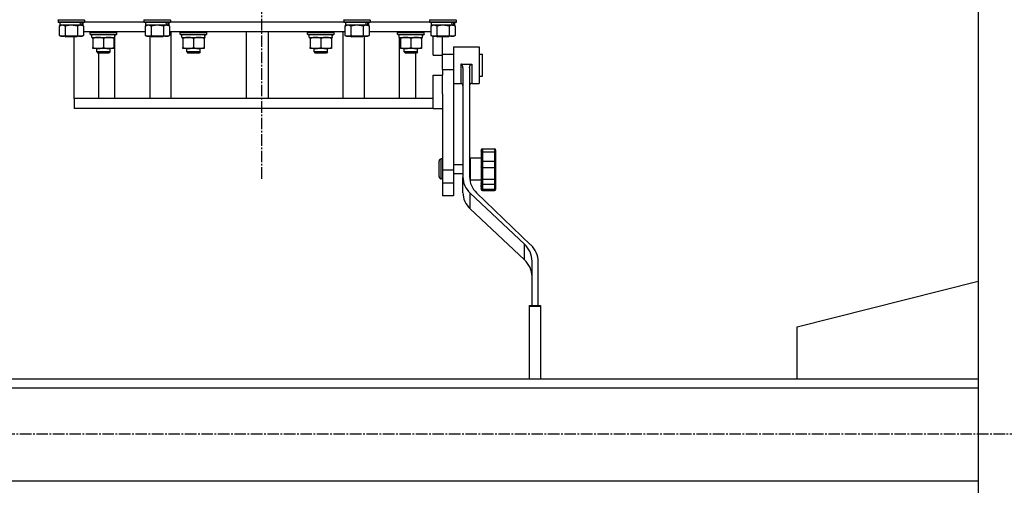
# Model space of a CAD drawing. Units: millimetres. Extents: x 0 to 27393, y -7 to 18900.
# Drawn here: x 3471 to 4358, y 10235 to 10655 of the extents above; entities that cross this region are included whole.
import ezdxf

# ---------------------------------------------------------------- set-up
doc = ezdxf.new("R2010")
doc.units = ezdxf.units.MM
doc.linetypes.add('K5LT_AXLED', pattern=[14.875, 10.375, -1.5, 1.5, -1.5])
doc.linetypes.add('K5LT_THIN', pattern=[0])
for name, color, linetype, true_color in [('OSI', 2, 'Continuous', 0xffff00), ('R', 1, 'Continuous', 0xff0000), ('WELDING', 7, 'Continuous', 0xffffff)]:
    doc.layers.add(name, color=color, linetype=linetype, true_color=true_color)

msp = doc.modelspace()

# ---------------------------------------------------------------- linework, layer by layer
at = {"layer": 'OSI', "color": 30, "linetype": 'K5LT_AXLED', "lineweight": 30, "true_color": 0xff8000}
for p, q in [((3688.78, 14671.69), (3688.78, 10509.69)), ((8776.78, 10280.69), (2997.78, 10280.69))]:
    msp.add_line(p, q, dxfattribs=at)
at = {"layer": 'R', "color": 7, "linetype": 'K5LT_THIN', "lineweight": 30}
for p, q in [((4334.78, 11280.69), (4334.78, 9680.69)), ((3505.28, 10654.39), (3505.45, 10654.69)), ((3505.28, 10654.39), (3505.28, 10652.49)), ((3529.28, 10654.39), (3505.28, 10654.39)), ((3529.28, 10652.49), (3505.28, 10652.49)), ((3505.28, 10652.49), (3505.45, 10652.19)), ((3529.11, 10652.19), (3505.45, 10652.19)), ((3506.78, 10652.19), (3506.78, 10649.69)), ((3527.78, 10652.19), (3527.78, 10649.69)), ((3529.28, 10654.39), (3529.11, 10654.69)), ((3529.28, 10652.49), (3529.11, 10652.19)), ((3529.28, 10654.39), (3529.28, 10652.49)), ((3529.28, 10652.69), (3582.78, 10652.69)), ((3529.28, 10652.69), (3582.78, 10652.69)), ((3582.78, 10654.39), (3582.95, 10654.69)), ((3582.78, 10654.39), (3582.78, 10652.49)), ((3606.78, 10654.39), (3582.78, 10654.39)), ((3606.78, 10652.49), (3582.78, 10652.49)), ((3582.78, 10652.49), (3582.95, 10652.19)), ((3606.61, 10652.19), (3582.95, 10652.19)), ((3584.28, 10652.19), (3584.28, 10649.69)), ((3605.28, 10652.19), (3605.28, 10649.69)), ((3606.78, 10654.39), (3606.61, 10654.69)), ((3606.78, 10652.49), (3606.61, 10652.19)), ((3606.78, 10654.39), (3606.78, 10652.49)), ((3606.78, 10652.69), (3762.78, 10652.69)), ((3606.78, 10652.69), (3762.78, 10652.69)), ((3762.78, 10654.39), (3762.95, 10654.69)), ((3762.78, 10654.39), (3762.78, 10652.49)), ((3786.78, 10654.39), (3762.78, 10654.39)), ((3786.78, 10652.49), (3762.78, 10652.49)), ((3762.78, 10652.49), (3762.95, 10652.19)), ((3786.61, 10652.19), (3762.95, 10652.19)), ((3764.28, 10652.19), (3764.28, 10649.69)), ((3785.28, 10652.19), (3785.28, 10649.69)), ((3786.78, 10654.39), (3786.61, 10654.69)), ((3786.78, 10652.49), (3786.61, 10652.19)), ((3786.78, 10654.39), (3786.78, 10652.49)), ((3786.78, 10652.69), (3840.28, 10652.69)), ((3786.78, 10652.69), (3840.28, 10652.69)), ((3840.28, 10654.39), (3840.45, 10654.69)), ((3840.28, 10654.39), (3840.28, 10652.49)), ((3864.28, 10654.39), (3840.28, 10654.39)), ((3864.28, 10652.49), (3840.28, 10652.49)), ((3840.28, 10652.49), (3840.45, 10652.19)), ((3864.11, 10652.19), (3840.45, 10652.19)), ((3841.78, 10652.19), (3841.78, 10649.69)), ((3862.78, 10652.19), (3862.78, 10649.69)), ((3864.28, 10654.39), (3864.11, 10654.69)), ((3864.28, 10652.49), (3864.11, 10652.19)), ((3864.28, 10654.39), (3864.28, 10652.49)), ((3506.31, 10648.84), (3507.78, 10649.69)), ((3506.31, 10648.84), (3506.31, 10640.54)), ((3525.82, 10649.69), (3506.78, 10649.69)), ((3511.79, 10648.84), (3511.79, 10640.54)), ((3522.76, 10648.84), (3522.76, 10640.54)), ((3525.82, 10649.69), (3526.41, 10649.69)), ((3526.41, 10649.69), (3527.3, 10649.69)), ((3528.25, 10648.84), (3526.78, 10649.69)), ((3527.78, 10649.69), (3527.3, 10649.69)), ((3528.25, 10648.84), (3528.25, 10640.54)), ((3583.81, 10643.69), (3528.25, 10643.69)), ((3534.2, 10643.39), (3534.37, 10643.69)), ((3534.2, 10641.49), (3534.2, 10643.39)), ((3534.2, 10643.39), (3558.2, 10643.39)), ((3558.2, 10643.39), (3558.02, 10643.69)), ((3558.2, 10641.49), (3558.2, 10643.39)), ((3583.81, 10648.84), (3585.28, 10649.69)), ((3583.81, 10648.84), (3583.81, 10640.54)), ((3603.32, 10649.69), (3584.28, 10649.69)), ((3589.29, 10648.84), (3589.29, 10640.54)), ((3600.26, 10648.84), (3600.26, 10640.54)), ((3603.32, 10649.69), (3603.91, 10649.69)), ((3603.91, 10649.69), (3604.8, 10649.69)), ((3605.75, 10648.84), (3604.28, 10649.69)), ((3605.28, 10649.69), (3604.8, 10649.69)), ((3605.75, 10648.84), (3605.75, 10640.54)), ((3763.81, 10643.69), (3605.75, 10643.69)), ((3607.18, 10583.69), (3607.18, 10643.69)), ((3615.38, 10643.39), (3615.55, 10643.69)), ((3615.38, 10641.49), (3615.38, 10643.39)), ((3615.38, 10643.39), (3639.38, 10643.39)), ((3639.38, 10643.39), (3639.2, 10643.69)), ((3639.38, 10641.49), (3639.38, 10643.39)), ((3674.78, 10643.69), (3674.78, 10583.69)), ((3694.78, 10643.69), (3694.78, 10583.69)), ((3730.18, 10643.39), (3730.35, 10643.69)), ((3730.18, 10641.49), (3730.18, 10643.39)), ((3730.18, 10643.39), (3754.18, 10643.39)), ((3754.18, 10643.39), (3754.01, 10643.69)), ((3754.18, 10641.49), (3754.18, 10643.39)), ((3762.38, 10583.69), (3762.38, 10643.69)), ((3763.81, 10648.84), (3765.28, 10649.69)), ((3763.81, 10648.84), (3763.81, 10640.54)), ((3783.32, 10649.69), (3764.28, 10649.69)), ((3769.29, 10648.84), (3769.29, 10640.54)), ((3780.26, 10648.84), (3780.26, 10640.54)), ((3783.32, 10649.69), (3783.91, 10649.69)), ((3783.91, 10649.69), (3784.8, 10649.69)), ((3785.75, 10648.84), (3784.28, 10649.69)), ((3785.28, 10649.69), (3784.8, 10649.69)), ((3785.75, 10648.84), (3785.75, 10640.54)), ((3841.31, 10643.69), (3785.75, 10643.69)), ((3811.36, 10643.39), (3811.53, 10643.69)), ((3811.36, 10641.49), (3811.36, 10643.39)), ((3811.36, 10643.39), (3835.36, 10643.39)), ((3835.36, 10643.39), (3835.19, 10643.69)), ((3835.36, 10641.49), (3835.36, 10643.39)), ((3841.31, 10648.84), (3842.78, 10649.69)), ((3841.31, 10648.84), (3841.31, 10640.54)), ((3860.82, 10649.69), (3841.78, 10649.69)), ((3846.79, 10648.84), (3846.79, 10640.54)), ((3857.76, 10648.84), (3857.76, 10640.54)), ((3860.82, 10649.69), (3861.41, 10649.69)), ((3861.41, 10649.69), (3862.3, 10649.69)), ((3863.25, 10648.84), (3861.78, 10649.69)), ((3862.78, 10649.69), (3862.3, 10649.69)), ((3863.25, 10648.84), (3863.25, 10640.54)), ((3506.31, 10640.54), (3507.78, 10639.69)), ((3525.51, 10639.69), (3507.78, 10639.69)), ((3511.41, 10639.69), (3512.28, 10639.19)), ((3522.28, 10639.19), (3512.28, 10639.19)), ((3519.78, 10583.69), (3519.78, 10639.19)), ((3523.14, 10639.69), (3522.28, 10639.19)), ((3526.78, 10639.69), (3525.51, 10639.69)), ((3528.25, 10640.54), (3526.78, 10639.69)), ((3534.2, 10641.49), (3534.37, 10641.19)), ((3534.2, 10641.49), (3558.2, 10641.49)), ((3534.37, 10641.19), (3558.02, 10641.19)), ((3535.7, 10638.69), (3535.7, 10641.19)), ((3535.7, 10638.69), (3556.64, 10638.69)), ((3536.7, 10637.84), (3536.7, 10638.69)), ((3536.7, 10637.84), (3536.7, 10629.54)), ((3546.2, 10637.84), (3546.2, 10629.54)), ((3555.7, 10638.69), (3555.7, 10637.84)), ((3555.7, 10637.84), (3555.7, 10629.54)), ((3556.65, 10641.19), (3556.57, 10639.81)), ((3556.58, 10639.6), (3556.58, 10640.02)), ((3556.58, 10583.69), (3556.58, 10638.69)), ((3558.2, 10641.49), (3558.02, 10641.19)), ((3583.81, 10640.54), (3585.28, 10639.69)), ((3603.01, 10639.69), (3585.28, 10639.69)), ((3588, 10639.69), (3588, 10583.69)), ((3588.91, 10639.69), (3589.78, 10639.19)), ((3599.78, 10639.19), (3589.78, 10639.19)), ((3600.64, 10639.69), (3599.78, 10639.19)), ((3604.28, 10639.69), (3603.01, 10639.69)), ((3605.75, 10640.54), (3604.28, 10639.69)), ((3615.38, 10641.49), (3615.55, 10641.19)), ((3615.38, 10641.49), (3639.38, 10641.49)), ((3615.55, 10641.19), (3639.2, 10641.19)), ((3616.88, 10638.69), (3616.88, 10641.19)), ((3616.88, 10638.69), (3637.81, 10638.69)), ((3617.88, 10637.84), (3617.88, 10638.69)), ((3617.88, 10637.84), (3617.88, 10629.54)), ((3627.38, 10637.84), (3627.38, 10629.54)), ((3636.88, 10638.69), (3636.88, 10637.84)), ((3636.88, 10637.84), (3636.88, 10629.54)), ((3637.83, 10641.19), (3637.74, 10639.81)), ((3639.38, 10641.49), (3639.2, 10641.19)), ((3730.18, 10641.49), (3730.35, 10641.19)), ((3730.18, 10641.49), (3754.18, 10641.49)), ((3730.35, 10641.19), (3754.01, 10641.19)), ((3731.68, 10638.69), (3731.68, 10641.19)), ((3731.68, 10638.69), (3752.62, 10638.69)), ((3732.68, 10637.84), (3732.68, 10638.69)), ((3732.68, 10637.84), (3732.68, 10629.54)), ((3742.18, 10637.84), (3742.18, 10629.54)), ((3751.68, 10638.69), (3751.68, 10637.84)), ((3751.68, 10637.84), (3751.68, 10629.54)), ((3752.63, 10641.19), (3752.55, 10639.81)), ((3754.18, 10641.49), (3754.01, 10641.19)), ((3763.81, 10640.54), (3765.28, 10639.69)), ((3783.01, 10639.69), (3765.28, 10639.69)), ((3768.91, 10639.69), (3769.78, 10639.19)), ((3779.78, 10639.19), (3769.78, 10639.19)), ((3780.64, 10639.69), (3779.78, 10639.19)), ((3781.55, 10583.69), (3781.55, 10639.69)), ((3784.28, 10639.69), (3783.01, 10639.69)), ((3785.75, 10640.54), (3784.28, 10639.69)), ((3811.36, 10641.49), (3811.53, 10641.19)), ((3811.36, 10641.49), (3835.36, 10641.49)), ((3811.53, 10641.19), (3835.19, 10641.19)), ((3812.86, 10638.69), (3812.86, 10641.19)), ((3812.86, 10638.69), (3833.8, 10638.69)), ((3812.97, 10583.69), (3812.97, 10638.69)), ((3813.86, 10637.84), (3813.86, 10638.69)), ((3813.86, 10637.84), (3813.86, 10629.54)), ((3823.36, 10637.84), (3823.36, 10629.54)), ((3832.86, 10638.69), (3832.86, 10637.84)), ((3832.86, 10637.84), (3832.86, 10629.54)), ((3833.81, 10641.19), (3833.73, 10639.81)), ((3835.36, 10641.49), (3835.19, 10641.19)), ((3841.31, 10640.54), (3842.78, 10639.69)), ((3860.51, 10639.69), (3842.78, 10639.69)), ((3843.52, 10622.69), (3843.52, 10639.69)), ((3846.41, 10639.69), (3847.28, 10639.19)), ((3857.28, 10639.19), (3847.28, 10639.19)), ((3851.78, 10622.69), (3851.78, 10639.19)), ((3858.14, 10639.69), (3857.28, 10639.19)), ((3861.78, 10639.69), (3860.51, 10639.69)), ((3863.25, 10640.54), (3861.78, 10639.69)), ((3536.7, 10628.69), (3536.7, 10629.54)), ((3555.7, 10628.69), (3536.7, 10628.69)), ((3540.2, 10625.57), (3540.2, 10628.69)), ((3540.2, 10625.57), (3541.2, 10624.57)), ((3546.2, 10625.57), (3540.2, 10625.57)), ((3546.2, 10624.57), (3541.2, 10624.57)), ((3541.89, 10624.57), (3541.89, 10583.69)), ((3552.2, 10625.57), (3546.2, 10625.57)), ((3551.2, 10624.57), (3546.2, 10624.57)), ((3552.2, 10625.57), (3551.2, 10624.57)), ((3552.2, 10625.57), (3552.2, 10628.69)), ((3555.7, 10629.54), (3555.7, 10628.69)), ((3617.88, 10628.69), (3617.88, 10629.54)), ((3636.88, 10628.69), (3617.88, 10628.69)), ((3621.38, 10625.57), (3621.38, 10628.69)), ((3621.38, 10625.57), (3622.38, 10624.57)), ((3627.38, 10625.57), (3621.38, 10625.57)), ((3627.38, 10624.57), (3622.38, 10624.57)), ((3633.38, 10625.57), (3627.38, 10625.57)), ((3632.38, 10624.57), (3627.38, 10624.57)), ((3633.38, 10625.57), (3632.38, 10624.57)), ((3633.38, 10625.57), (3633.38, 10628.69)), ((3636.88, 10629.54), (3636.88, 10628.69)), ((3732.68, 10628.69), (3732.68, 10629.54)), ((3751.68, 10628.69), (3732.68, 10628.69)), ((3736.18, 10625.57), (3736.18, 10628.69)), ((3736.18, 10625.57), (3737.18, 10624.57)), ((3742.18, 10625.57), (3736.18, 10625.57)), ((3742.18, 10624.57), (3737.18, 10624.57)), ((3748.18, 10625.57), (3742.18, 10625.57)), ((3747.18, 10624.57), (3742.18, 10624.57)), ((3748.18, 10625.57), (3747.18, 10624.57)), ((3748.18, 10625.57), (3748.18, 10628.69)), ((3751.68, 10629.54), (3751.68, 10628.69)), ((3813.86, 10628.69), (3813.86, 10629.54)), ((3832.86, 10628.69), (3813.86, 10628.69)), ((3817.36, 10625.57), (3817.36, 10628.69)), ((3817.36, 10625.57), (3818.36, 10624.57)), ((3823.36, 10625.57), (3817.36, 10625.57)), ((3823.36, 10624.57), (3818.36, 10624.57)), ((3829.36, 10625.57), (3823.36, 10625.57)), ((3828.36, 10624.57), (3823.36, 10624.57)), ((3827.59, 10624.57), (3827.59, 10583.69)), ((3829.36, 10625.57), (3828.36, 10624.57)), ((3829.36, 10625.57), (3829.36, 10628.69)), ((3832.86, 10629.54), (3832.86, 10628.69)), ((3861.78, 10630.19), (3861.78, 10613.69)), ((3861.78, 10630.19), (3884.78, 10630.19)), ((3884.78, 10630.19), (3884.78, 10613.69)), ((3843.52, 10622.69), (3851.78, 10622.69)), ((3851.78, 10623.69), (3861.78, 10623.69)), ((3851.78, 10609.69), (3851.78, 10622.69)), ((3884.78, 10623.69), (3887.78, 10623.69)), ((3887.78, 10609.02), (3887.78, 10623.69)), ((3851.78, 10609.69), (3851.78, 10604.69)), ((3851.78, 10609.69), (3861.78, 10609.69)), ((3861.78, 10613.69), (3861.78, 10609.69)), ((3861.78, 10609.69), (3861.78, 10519.14)), ((3868.28, 10614.66), (3878.28, 10614.66)), ((3868.28, 10614.66), (3868.28, 10613.69)), ((3868.28, 10613.69), (3868.28, 10597.19)), ((3870.28, 10611.17), (3870.28, 10512.72)), ((3876.28, 10611.17), (3876.28, 10512.72)), ((3878.28, 10614.66), (3878.28, 10613.69)), ((3878.28, 10613.69), (3878.28, 10597.19)), ((3884.78, 10613.69), (3884.78, 10597.19)), ((3887.78, 10603.69), (3887.78, 10609.02)), ((3843.52, 10583.69), (3843.52, 10604.69)), ((3843.52, 10604.69), (3851.78, 10604.69)), ((3851.78, 10587.79), (3851.78, 10604.69)), ((3884.78, 10603.69), (3887.78, 10603.69)), ((3861.78, 10597.19), (3868.28, 10597.19)), ((3878.28, 10597.19), (3884.78, 10597.19)), ((3519.78, 10583.69), (3519.78, 10574.69)), ((3521.25, 10583.69), (3519.78, 10583.69)), ((3843.52, 10583.69), (3521.25, 10583.69)), ((3843.52, 10574.69), (3843.52, 10583.69)), ((3851.78, 10587.79), (3851.78, 10519.14)), ((3843.52, 10574.69), (3519.78, 10574.69)), ((3843.52, 10574.69), (3851.78, 10574.69)), ((3886.78, 10537.09), (3886.78, 10535.05)), ((3886.78, 10536.09), (3886.78, 10536.42)), ((3886.78, 10536.25), (3886.78, 10536.17)), ((3887.78, 10538.09), (3898.78, 10538.09)), ((3887.78, 10538.09), (3887.78, 10535.39)), ((3887.78, 10535.39), (3898.78, 10535.39)), ((3887.78, 10535.39), (3887.78, 10526.97)), ((3898.78, 10538.09), (3898.78, 10535.39)), ((3898.78, 10535.39), (3898.78, 10526.97)), ((3899.78, 10537.09), (3899.78, 10535.05)), ((3848.78, 10520.09), (3848.78, 10527.09)), ((3850.78, 10520.09), (3850.78, 10529.09)), ((3851.78, 10529.09), (3850.78, 10529.09)), ((3876.78, 10530.09), (3876.78, 10510.09)), ((3876.78, 10530.09), (3886.78, 10530.09)), ((3886.78, 10535.05), (3886.78, 10526.13)), ((3886.78, 10533.33), (3886.78, 10530.08)), ((3887.78, 10526.97), (3887.78, 10521.39)), ((3887.78, 10526.97), (3898.78, 10526.97)), ((3898.78, 10526.97), (3898.78, 10521.39)), ((3899.78, 10535.05), (3899.78, 10526.13)), ((3899.78, 10532.58), (3899.78, 10532.46)), ((3848.78, 10513.09), (3848.78, 10520.09)), ((3850.78, 10511.09), (3850.78, 10520.09)), ((3851.78, 10519.14), (3851.78, 10507.44)), ((3851.78, 10519.14), (3861.78, 10519.14)), ((3861.78, 10524.09), (3870.28, 10524.09)), ((3861.78, 10519.14), (3861.78, 10507.44)), ((3876.28, 10524.09), (3876.78, 10524.09)), ((3886.78, 10526.13), (3886.78, 10521.91)), ((3886.78, 10521.91), (3886.78, 10518.9)), ((3886.78, 10521.91), (3886.78, 10521.91)), ((3886.78, 10521.91), (3886.78, 10518.9)), ((3886.78, 10518.89), (3886.78, 10510.78)), ((3887.78, 10521.39), (3887.78, 10510.89)), ((3887.78, 10521.39), (3898.78, 10521.39)), ((3898.78, 10521.39), (3898.78, 10510.89)), ((3899.78, 10526.13), (3899.78, 10521.91)), ((3899.78, 10521.91), (3899.78, 10521.51)), ((3899.78, 10521.51), (3899.78, 10519.83)), ((3899.78, 10521.51), (3899.78, 10510.78)), ((3899.78, 10519.83), (3899.78, 10518.37)), ((3899.78, 10519.83), (3899.78, 10516.59)), ((3851.78, 10511.09), (3850.78, 10511.09)), ((3861.78, 10516.09), (3870.28, 10516.09)), ((3870.28, 10498.64), (3870.28, 10512.72)), ((3876.28, 10516.09), (3876.78, 10516.09)), ((3876.78, 10510.09), (3886.78, 10510.09)), ((3886.78, 10510.78), (3886.78, 10507.4)), ((3887.78, 10510.89), (3898.78, 10510.89)), ((3887.78, 10510.89), (3887.78, 10506.41)), ((3898.78, 10510.89), (3898.78, 10506.41)), ((3899.78, 10513.02), (3899.78, 10513.13)), ((3899.78, 10510.82), (3899.78, 10513)), ((3899.78, 10510.78), (3899.78, 10507.4)), ((3851.78, 10507.44), (3851.78, 10495.69)), ((3851.78, 10507.44), (3861.78, 10507.44)), ((3861.78, 10507.44), (3861.78, 10495.69)), ((3886.78, 10507.4), (3886.78, 10502.45)), ((3886.78, 10503.69), (3886.78, 10505.63)), ((3886.78, 10502.45), (3886.78, 10501.56)), ((3887.78, 10506.41), (3887.78, 10501.74)), ((3887.78, 10506.41), (3898.78, 10506.41)), ((3887.78, 10501.74), (3887.78, 10500.56)), ((3887.78, 10501.74), (3898.78, 10501.74)), ((3887.78, 10500.56), (3898.78, 10500.56)), ((3898.78, 10506.41), (3898.78, 10501.74)), ((3898.78, 10501.74), (3898.78, 10500.56)), ((3899.78, 10507.4), (3899.78, 10502.45)), ((3899.78, 10507.07), (3899.78, 10505.8)), ((3899.78, 10502.45), (3899.78, 10501.56)), ((3861.78, 10495.69), (3851.78, 10495.69)), ((3876.79, 10484.12), (3876.79, 10498.21)), ((3876.79, 10498.21), (3925.67, 10452.29)), ((3931.33, 10451.64), (3882.62, 10498.37)), ((3876.79, 10484.12), (3925.67, 10438.2)), ((3925.67, 10438.2), (3925.67, 10452.29)), ((3932.53, 10436.99), (3932.53, 10396.92)), ((3938.1, 10396.92), (3938.1, 10436.33)), ((4171.58, 10377.69), (4334.78, 10418.97)), ((3930.1, 10396.92), (3930.1, 10396.43)), ((3930.1, 10396.92), (3940.1, 10396.92)), ((3930.1, 10396.43), (3930.1, 10330.69)), ((3930.1, 10396.43), (3940.1, 10396.43)), ((3940.1, 10396.92), (3940.1, 10396.43)), ((3940.1, 10396.43), (3940.1, 10330.69)), ((4171.58, 10330.69), (4171.58, 10377.69)), ((3086.78, 10330.69), (4334.78, 10330.69)), ((3086.78, 10322.69), (4334.78, 10322.69)), ((3086.78, 10238.69), (4334.78, 10238.69))]:
    msp.add_line(p, q, dxfattribs=at)
for centre, radius, start, end in [((3868.28, 10595.19), 2, 0, 90), ((3878.28, 10595.19), 2, 90, 180), ((3887.78, 10537.09), 1, 90, 180), ((3898.78, 10537.09), 1, 0, 90), ((3850.78, 10527.09), 2, 90, 180), ((3850.78, 10513.09), 2, 180, 270), ((3887.78, 10501.56), 1, 180, 270), ((3898.78, 10501.56), 1, 270, 0)]:
    msp.add_arc(centre, radius, start, end, dxfattribs=at)
for centre, major_axis, ratio, start_param, end_param in [((3517.28, 10647.52), (6.17, -22.4), 0.379473, 1.563245, 1.675638), ((3517.28, 10654.62), (6.17, -22.4), 0.379473, 1.246058, 1.35866), ((3594.78, 10647.52), (6.17, -22.4), 0.379473, 1.563245, 1.675638), ((3594.78, 10654.62), (6.17, -22.4), 0.379473, 1.246058, 1.35866), ((3774.78, 10647.52), (6.17, -22.4), 0.379473, 1.563245, 1.675638), ((3774.78, 10654.62), (6.17, -22.4), 0.379473, 1.246058, 1.35866), ((3852.28, 10647.52), (6.17, -22.4), 0.379473, 1.563245, 1.675638), ((3852.28, 10654.62), (6.17, -22.4), 0.379473, 1.246058, 1.35866), ((3546.2, 10636.26), (0, 22.52), 0.466308, -1.46277, -1.350168), ((3627.38, 10636.26), (0, 22.52), 0.466308, -1.46277, -1.350168), ((3742.18, 10636.26), (0, 22.52), 0.466308, -1.46277, -1.350168), ((3823.36, 10636.26), (0, 22.52), 0.466308, -1.46277, -1.350168), ((3894.28, 10512.72), (-24, 0), 0.882948, 0, 0.754393), ((3900.28, 10512.72), (-24, 0), 0.882948, 0, 0.744005), ((3894.28, 10498.64), (-24, 0), 0.882948, 0, 0.754393), ((3907.24, 10436.99), (25.3, 0), 0.882948, 0, 0.754393), ((3912.49, 10436.33), (25.61, 0), 0.882948, 0, 0.744005), ((3907.24, 10422.91), (25.3, 0), 0.882948, 0, 0.754393)]:
    msp.add_ellipse(centre, major_axis=major_axis, ratio=ratio, start_param=start_param, end_param=end_param, dxfattribs=at)
at = {"layer": 'WELDING', "color": 7, "linetype": 'K5LT_THIN', "lineweight": 30}
for p, q in [((3511.86, 10648.86), (3511.79, 10648.84)), ((3517.28, 10649.69), (3511.86, 10648.86)), ((3522.76, 10648.84), (3517.28, 10649.69)), ((3589.36, 10648.86), (3589.29, 10648.84)), ((3594.78, 10649.69), (3589.36, 10648.86)), ((3600.26, 10648.84), (3594.78, 10649.69)), ((3769.36, 10648.86), (3769.29, 10648.84)), ((3774.78, 10649.69), (3769.36, 10648.86)), ((3780.26, 10648.84), (3774.78, 10649.69)), ((3846.86, 10648.86), (3846.79, 10648.84)), ((3852.28, 10649.69), (3846.86, 10648.86)), ((3857.76, 10648.84), (3852.28, 10649.69))]:
    msp.add_line(p, q, dxfattribs=at)
for points, knots in [([(3509.05, 10649.69), (3508.93, 10649.69), (3508.68, 10649.68), (3508.31, 10649.63), (3507.94, 10649.54), (3507.48, 10649.4), (3506.94, 10649.18), (3506.51, 10648.96), (3506.31, 10648.84)], [0, 0, 0, 0, 1.192024, 2.404251, 3.60809, 4.765234, 6.955738, 9, 9, 9, 9]), ([(3511.79, 10648.84), (3511.51, 10649), (3511.07, 10649.23), (3510.51, 10649.44), (3510.12, 10649.55), (3509.77, 10649.63), (3509.41, 10649.68), (3509.17, 10649.69), (3509.05, 10649.69)], [0, 0, 0, 0, 2.905563, 4.375924, 5.511195, 6.679161, 7.850161, 9, 9, 9, 9]), ([(3525.51, 10649.69), (3525.35, 10649.69), (3525.07, 10649.67), (3524.69, 10649.61), (3524.41, 10649.55), (3524, 10649.43), (3523.47, 10649.22), (3523, 10648.98), (3522.76, 10648.84)], [0, 0, 0, 0, 1.548206, 2.616755, 3.724998, 4.291764, 6.613357, 9, 9, 9, 9]), ([(3528.25, 10648.84), (3528, 10648.98), (3527.57, 10649.21), (3526.96, 10649.45), (3526.46, 10649.59), (3525.98, 10649.67), (3525.67, 10649.69), (3525.51, 10649.69)], [0, 0, 0, 0, 2.217775, 3.830428, 5.353122, 6.582558, 8, 8, 8, 8]), ([(3586.55, 10649.69), (3586.43, 10649.69), (3586.18, 10649.68), (3585.81, 10649.63), (3585.44, 10649.54), (3584.98, 10649.4), (3584.44, 10649.18), (3584.01, 10648.96), (3583.81, 10648.84)], [0, 0, 0, 0, 1.192024, 2.404251, 3.60809, 4.765234, 6.955738, 9, 9, 9, 9]), ([(3589.29, 10648.84), (3589.01, 10649), (3588.57, 10649.23), (3588.01, 10649.44), (3587.62, 10649.55), (3587.27, 10649.63), (3586.91, 10649.68), (3586.67, 10649.69), (3586.55, 10649.69)], [0, 0, 0, 0, 2.905563, 4.375924, 5.511195, 6.679161, 7.850161, 9, 9, 9, 9]), ([(3603.01, 10649.69), (3602.85, 10649.69), (3602.57, 10649.67), (3602.19, 10649.61), (3601.91, 10649.55), (3601.5, 10649.43), (3600.97, 10649.22), (3600.5, 10648.98), (3600.26, 10648.84)], [0, 0, 0, 0, 1.548206, 2.616755, 3.724998, 4.291764, 6.613357, 9, 9, 9, 9]), ([(3605.75, 10648.84), (3605.5, 10648.98), (3605.07, 10649.21), (3604.46, 10649.45), (3603.96, 10649.59), (3603.48, 10649.67), (3603.17, 10649.69), (3603.01, 10649.69)], [0, 0, 0, 0, 2.217775, 3.830428, 5.353122, 6.582558, 8, 8, 8, 8]), ([(3766.55, 10649.69), (3766.43, 10649.69), (3766.18, 10649.68), (3765.81, 10649.63), (3765.44, 10649.54), (3764.98, 10649.4), (3764.44, 10649.18), (3764.01, 10648.96), (3763.81, 10648.84)], [0, 0, 0, 0, 1.192024, 2.404251, 3.60809, 4.765234, 6.955738, 9, 9, 9, 9]), ([(3769.29, 10648.84), (3769.01, 10649), (3768.57, 10649.23), (3768.01, 10649.44), (3767.62, 10649.55), (3767.27, 10649.63), (3766.91, 10649.68), (3766.67, 10649.69), (3766.55, 10649.69)], [0, 0, 0, 0, 2.905563, 4.375924, 5.511195, 6.679161, 7.850161, 9, 9, 9, 9]), ([(3783.01, 10649.69), (3782.85, 10649.69), (3782.57, 10649.67), (3782.19, 10649.61), (3781.91, 10649.55), (3781.5, 10649.43), (3780.97, 10649.22), (3780.5, 10648.98), (3780.26, 10648.84)], [0, 0, 0, 0, 1.548206, 2.616755, 3.724998, 4.291764, 6.613357, 9, 9, 9, 9]), ([(3785.75, 10648.84), (3785.5, 10648.98), (3785.07, 10649.21), (3784.46, 10649.45), (3783.96, 10649.59), (3783.48, 10649.67), (3783.17, 10649.69), (3783.01, 10649.69)], [0, 0, 0, 0, 2.217775, 3.830428, 5.353122, 6.582558, 8, 8, 8, 8]), ([(3844.05, 10649.69), (3843.93, 10649.69), (3843.68, 10649.68), (3843.31, 10649.63), (3842.94, 10649.54), (3842.48, 10649.4), (3841.94, 10649.18), (3841.51, 10648.96), (3841.31, 10648.84)], [0, 0, 0, 0, 1.192024, 2.404251, 3.60809, 4.765234, 6.955738, 9, 9, 9, 9]), ([(3846.79, 10648.84), (3846.51, 10649), (3846.07, 10649.23), (3845.51, 10649.44), (3845.12, 10649.55), (3844.77, 10649.63), (3844.41, 10649.68), (3844.17, 10649.69), (3844.05, 10649.69)], [0, 0, 0, 0, 2.905563, 4.375924, 5.511195, 6.679161, 7.850161, 9, 9, 9, 9]), ([(3860.51, 10649.69), (3860.35, 10649.69), (3860.07, 10649.67), (3859.69, 10649.61), (3859.41, 10649.55), (3859, 10649.43), (3858.47, 10649.22), (3858, 10648.98), (3857.76, 10648.84)], [0, 0, 0, 0, 1.548206, 2.616755, 3.724998, 4.291764, 6.613357, 9, 9, 9, 9]), ([(3863.25, 10648.84), (3863, 10648.98), (3862.57, 10649.21), (3861.96, 10649.45), (3861.46, 10649.59), (3860.98, 10649.67), (3860.67, 10649.69), (3860.51, 10649.69)], [0, 0, 0, 0, 2.217775, 3.830428, 5.353122, 6.582558, 8, 8, 8, 8]), ([(3506.31, 10640.54), (3506.63, 10640.35), (3507.1, 10640.11), (3507.68, 10639.91), (3508.02, 10639.81), (3508.32, 10639.75), (3508.63, 10639.71), (3508.93, 10639.69), (3509.24, 10639.69), (3509.54, 10639.71), (3509.88, 10639.76), (3510.29, 10639.86), (3510.95, 10640.09), (3511.46, 10640.34), (3511.79, 10640.54)], [0, 0, 0, 0, 2.72415, 3.912285, 4.716446, 5.530362, 6.353984, 7.180289, 7.997717, 8.810544, 9.605533, 10.761675, 12.184093, 15, 15, 15, 15]), ([(3511.79, 10640.54), (3512.44, 10640.35), (3513.38, 10640.11), (3514.53, 10639.91), (3515.22, 10639.81), (3515.82, 10639.75), (3516.43, 10639.71), (3517.04, 10639.69), (3517.65, 10639.69), (3518.25, 10639.71), (3518.93, 10639.76), (3519.76, 10639.86), (3521.07, 10640.09), (3522.09, 10640.34), (3522.76, 10640.54)], [0, 0, 0, 0, 2.72415, 3.912285, 4.716446, 5.530362, 6.353984, 7.180289, 7.997717, 8.810544, 9.605533, 10.761675, 12.184093, 15, 15, 15, 15]), ([(3522.76, 10640.54), (3523.05, 10640.37), (3523.49, 10640.15), (3524.05, 10639.93), (3524.43, 10639.82), (3524.79, 10639.74), (3525.15, 10639.7), (3525.39, 10639.69), (3525.51, 10639.69)], [0, 0, 0, 0, 2.905563, 4.375924, 5.511195, 6.679161, 7.850161, 9, 9, 9, 9]), ([(3525.51, 10639.69), (3525.63, 10639.69), (3525.88, 10639.7), (3526.25, 10639.75), (3526.62, 10639.83), (3527.08, 10639.97), (3527.62, 10640.2), (3528.04, 10640.42), (3528.25, 10640.54)], [0, 0, 0, 0, 1.192024, 2.404251, 3.60809, 4.765234, 6.955738, 9, 9, 9, 9]), ([(3541.45, 10638.69), (3541.23, 10638.69), (3540.8, 10638.68), (3540.16, 10638.63), (3539.52, 10638.54), (3538.72, 10638.4), (3537.78, 10638.18), (3537.05, 10637.96), (3536.7, 10637.84)], [0, 0, 0, 0, 1.192024, 2.404251, 3.60809, 4.765234, 6.955738, 9, 9, 9, 9]), ([(3546.2, 10637.84), (3545.7, 10638), (3544.94, 10638.23), (3543.97, 10638.44), (3543.3, 10638.55), (3542.69, 10638.63), (3542.06, 10638.68), (3541.65, 10638.69), (3541.45, 10638.69)], [0, 0, 0, 0, 2.905563, 4.375924, 5.511195, 6.679161, 7.850161, 9, 9, 9, 9]), ([(3550.95, 10638.69), (3550.73, 10638.69), (3550.3, 10638.68), (3549.66, 10638.63), (3549.02, 10638.54), (3548.22, 10638.4), (3547.28, 10638.18), (3546.55, 10637.96), (3546.2, 10637.84)], [0, 0, 0, 0, 1.192024, 2.404251, 3.60809, 4.765234, 6.955738, 9, 9, 9, 9]), ([(3555.7, 10637.84), (3555.2, 10638), (3554.44, 10638.23), (3553.47, 10638.44), (3552.8, 10638.55), (3552.19, 10638.63), (3551.56, 10638.68), (3551.15, 10638.69), (3550.95, 10638.69)], [0, 0, 0, 0, 2.905563, 4.375924, 5.511195, 6.679161, 7.850161, 9, 9, 9, 9]), ([(3583.81, 10640.54), (3584.13, 10640.35), (3584.6, 10640.11), (3585.18, 10639.91), (3585.52, 10639.81), (3585.82, 10639.75), (3586.13, 10639.71), (3586.43, 10639.69), (3586.74, 10639.69), (3587.04, 10639.71), (3587.38, 10639.76), (3587.79, 10639.86), (3588.45, 10640.09), (3588.96, 10640.34), (3589.29, 10640.54)], [0, 0, 0, 0, 2.72415, 3.912285, 4.716446, 5.530362, 6.353984, 7.180289, 7.997717, 8.810544, 9.605533, 10.761675, 12.184093, 15, 15, 15, 15]), ([(3589.29, 10640.54), (3589.94, 10640.35), (3590.88, 10640.11), (3592.03, 10639.91), (3592.72, 10639.81), (3593.32, 10639.75), (3593.93, 10639.71), (3594.54, 10639.69), (3595.15, 10639.69), (3595.75, 10639.71), (3596.43, 10639.76), (3597.26, 10639.86), (3598.57, 10640.09), (3599.59, 10640.34), (3600.26, 10640.54)], [0, 0, 0, 0, 2.72415, 3.912285, 4.716446, 5.530362, 6.353984, 7.180289, 7.997717, 8.810544, 9.605533, 10.761675, 12.184093, 15, 15, 15, 15]), ([(3600.26, 10640.54), (3600.55, 10640.37), (3600.99, 10640.15), (3601.55, 10639.93), (3601.93, 10639.82), (3602.29, 10639.74), (3602.65, 10639.7), (3602.89, 10639.69), (3603.01, 10639.69)], [0, 0, 0, 0, 2.905563, 4.375924, 5.511195, 6.679161, 7.850161, 9, 9, 9, 9]), ([(3603.01, 10639.69), (3603.13, 10639.69), (3603.38, 10639.7), (3603.75, 10639.75), (3604.12, 10639.83), (3604.58, 10639.97), (3605.12, 10640.2), (3605.54, 10640.42), (3605.75, 10640.54)], [0, 0, 0, 0, 1.192024, 2.404251, 3.60809, 4.765234, 6.955738, 9, 9, 9, 9]), ([(3622.63, 10638.69), (3622.41, 10638.69), (3621.98, 10638.68), (3621.34, 10638.63), (3620.7, 10638.54), (3619.9, 10638.4), (3618.96, 10638.18), (3618.23, 10637.96), (3617.88, 10637.84)], [0, 0, 0, 0, 1.192024, 2.404251, 3.60809, 4.765234, 6.955738, 9, 9, 9, 9]), ([(3627.38, 10637.84), (3626.88, 10638), (3626.12, 10638.23), (3625.15, 10638.44), (3624.48, 10638.55), (3623.86, 10638.63), (3623.24, 10638.68), (3622.83, 10638.69), (3622.63, 10638.69)], [0, 0, 0, 0, 2.905563, 4.375924, 5.511195, 6.679161, 7.850161, 9, 9, 9, 9]), ([(3632.13, 10638.69), (3631.91, 10638.69), (3631.48, 10638.68), (3630.84, 10638.63), (3630.2, 10638.54), (3629.4, 10638.4), (3628.46, 10638.18), (3627.73, 10637.96), (3627.38, 10637.84)], [0, 0, 0, 0, 1.192024, 2.404251, 3.60809, 4.765234, 6.955738, 9, 9, 9, 9]), ([(3636.88, 10637.84), (3636.38, 10638), (3635.62, 10638.23), (3634.65, 10638.44), (3633.98, 10638.55), (3633.36, 10638.63), (3632.74, 10638.68), (3632.33, 10638.69), (3632.13, 10638.69)], [0, 0, 0, 0, 2.905563, 4.375924, 5.511195, 6.679161, 7.850161, 9, 9, 9, 9]), ([(3737.43, 10638.69), (3737.22, 10638.69), (3736.78, 10638.68), (3736.14, 10638.63), (3735.51, 10638.54), (3734.71, 10638.4), (3733.77, 10638.18), (3733.03, 10637.96), (3732.68, 10637.84)], [0, 0, 0, 0, 1.192024, 2.404251, 3.60809, 4.765234, 6.955738, 9, 9, 9, 9]), ([(3742.18, 10637.84), (3741.69, 10638), (3740.93, 10638.23), (3739.96, 10638.44), (3739.29, 10638.55), (3738.67, 10638.63), (3738.05, 10638.68), (3737.64, 10638.69), (3737.43, 10638.69)], [0, 0, 0, 0, 2.905563, 4.375924, 5.511195, 6.679161, 7.850161, 9, 9, 9, 9]), ([(3746.93, 10638.69), (3746.72, 10638.69), (3746.28, 10638.68), (3745.64, 10638.63), (3745.01, 10638.54), (3744.21, 10638.4), (3743.27, 10638.18), (3742.53, 10637.96), (3742.18, 10637.84)], [0, 0, 0, 0, 1.192024, 2.404251, 3.60809, 4.765234, 6.955738, 9, 9, 9, 9]), ([(3751.68, 10637.84), (3751.19, 10638), (3750.43, 10638.23), (3749.46, 10638.44), (3748.79, 10638.55), (3748.17, 10638.63), (3747.55, 10638.68), (3747.14, 10638.69), (3746.93, 10638.69)], [0, 0, 0, 0, 2.905563, 4.375924, 5.511195, 6.679161, 7.850161, 9, 9, 9, 9]), ([(3763.81, 10640.54), (3764.13, 10640.35), (3764.6, 10640.11), (3765.18, 10639.91), (3765.52, 10639.81), (3765.82, 10639.75), (3766.13, 10639.71), (3766.43, 10639.69), (3766.74, 10639.69), (3767.04, 10639.71), (3767.38, 10639.76), (3767.79, 10639.86), (3768.45, 10640.09), (3768.96, 10640.34), (3769.29, 10640.54)], [0, 0, 0, 0, 2.72415, 3.912285, 4.716446, 5.530362, 6.353984, 7.180289, 7.997717, 8.810544, 9.605533, 10.761675, 12.184093, 15, 15, 15, 15]), ([(3769.29, 10640.54), (3769.94, 10640.35), (3770.88, 10640.11), (3772.03, 10639.91), (3772.72, 10639.81), (3773.32, 10639.75), (3773.93, 10639.71), (3774.54, 10639.69), (3775.15, 10639.69), (3775.75, 10639.71), (3776.43, 10639.76), (3777.26, 10639.86), (3778.57, 10640.09), (3779.59, 10640.34), (3780.26, 10640.54)], [0, 0, 0, 0, 2.72415, 3.912285, 4.716446, 5.530362, 6.353984, 7.180289, 7.997717, 8.810544, 9.605533, 10.761675, 12.184093, 15, 15, 15, 15]), ([(3780.26, 10640.54), (3780.55, 10640.37), (3780.99, 10640.15), (3781.55, 10639.93), (3781.93, 10639.82), (3782.29, 10639.74), (3782.65, 10639.7), (3782.89, 10639.69), (3783.01, 10639.69)], [0, 0, 0, 0, 2.905563, 4.375924, 5.511195, 6.679161, 7.850161, 9, 9, 9, 9]), ([(3783.01, 10639.69), (3783.13, 10639.69), (3783.38, 10639.7), (3783.75, 10639.75), (3784.12, 10639.83), (3784.58, 10639.97), (3785.12, 10640.2), (3785.54, 10640.42), (3785.75, 10640.54)], [0, 0, 0, 0, 1.192024, 2.404251, 3.60809, 4.765234, 6.955738, 9, 9, 9, 9]), ([(3818.61, 10638.69), (3818.4, 10638.69), (3817.96, 10638.68), (3817.32, 10638.63), (3816.69, 10638.54), (3815.89, 10638.4), (3814.95, 10638.18), (3814.21, 10637.96), (3813.86, 10637.84)], [0, 0, 0, 0, 1.192024, 2.404251, 3.60809, 4.765234, 6.955738, 9, 9, 9, 9]), ([(3823.36, 10637.84), (3822.86, 10638), (3822.11, 10638.23), (3821.14, 10638.44), (3820.47, 10638.55), (3819.85, 10638.63), (3819.23, 10638.68), (3818.81, 10638.69), (3818.61, 10638.69)], [0, 0, 0, 0, 2.905563, 4.375924, 5.511195, 6.679161, 7.850161, 9, 9, 9, 9]), ([(3828.11, 10638.69), (3827.9, 10638.69), (3827.46, 10638.68), (3826.82, 10638.63), (3826.19, 10638.54), (3825.39, 10638.4), (3824.45, 10638.18), (3823.71, 10637.96), (3823.36, 10637.84)], [0, 0, 0, 0, 1.192024, 2.404251, 3.60809, 4.765234, 6.955738, 9, 9, 9, 9]), ([(3832.86, 10637.84), (3832.36, 10638), (3831.61, 10638.23), (3830.64, 10638.44), (3829.97, 10638.55), (3829.35, 10638.63), (3828.73, 10638.68), (3828.31, 10638.69), (3828.11, 10638.69)], [0, 0, 0, 0, 2.905563, 4.375924, 5.511195, 6.679161, 7.850161, 9, 9, 9, 9]), ([(3841.31, 10640.54), (3841.63, 10640.35), (3842.1, 10640.11), (3842.68, 10639.91), (3843.02, 10639.81), (3843.32, 10639.75), (3843.63, 10639.71), (3843.93, 10639.69), (3844.24, 10639.69), (3844.54, 10639.71), (3844.88, 10639.76), (3845.29, 10639.86), (3845.95, 10640.09), (3846.46, 10640.34), (3846.79, 10640.54)], [0, 0, 0, 0, 2.72415, 3.912285, 4.716446, 5.530362, 6.353984, 7.180289, 7.997717, 8.810544, 9.605533, 10.761675, 12.184093, 15, 15, 15, 15]), ([(3846.79, 10640.54), (3847.44, 10640.35), (3848.38, 10640.11), (3849.53, 10639.91), (3850.22, 10639.81), (3850.82, 10639.75), (3851.43, 10639.71), (3852.04, 10639.69), (3852.65, 10639.69), (3853.25, 10639.71), (3853.93, 10639.76), (3854.76, 10639.86), (3856.07, 10640.09), (3857.09, 10640.34), (3857.76, 10640.54)], [0, 0, 0, 0, 2.72415, 3.912285, 4.716446, 5.530362, 6.353984, 7.180289, 7.997717, 8.810544, 9.605533, 10.761675, 12.184093, 15, 15, 15, 15]), ([(3857.76, 10640.54), (3858.05, 10640.37), (3858.49, 10640.15), (3859.05, 10639.93), (3859.43, 10639.82), (3859.79, 10639.74), (3860.15, 10639.7), (3860.39, 10639.69), (3860.51, 10639.69)], [0, 0, 0, 0, 2.905563, 4.375924, 5.511195, 6.679161, 7.850161, 9, 9, 9, 9]), ([(3860.51, 10639.69), (3860.63, 10639.69), (3860.88, 10639.7), (3861.25, 10639.75), (3861.62, 10639.83), (3862.08, 10639.97), (3862.62, 10640.2), (3863.04, 10640.42), (3863.25, 10640.54)], [0, 0, 0, 0, 1.192024, 2.404251, 3.60809, 4.765234, 6.955738, 9, 9, 9, 9]), ([(3536.7, 10629.54), (3537.26, 10629.35), (3538.07, 10629.11), (3539.07, 10628.91), (3539.66, 10628.81), (3540.18, 10628.75), (3540.71, 10628.71), (3541.24, 10628.69), (3541.77, 10628.69), (3542.29, 10628.71), (3542.88, 10628.76), (3543.59, 10628.86), (3544.73, 10629.09), (3545.62, 10629.34), (3546.2, 10629.54)], [0, 0, 0, 0, 2.72415, 3.912285, 4.716446, 5.530362, 6.353984, 7.180289, 7.997717, 8.810544, 9.605533, 10.761675, 12.184093, 15, 15, 15, 15]), ([(3546.2, 10629.54), (3546.76, 10629.35), (3547.57, 10629.11), (3548.57, 10628.91), (3549.16, 10628.81), (3549.68, 10628.75), (3550.21, 10628.71), (3550.74, 10628.69), (3551.27, 10628.69), (3551.79, 10628.71), (3552.38, 10628.76), (3553.09, 10628.86), (3554.23, 10629.09), (3555.12, 10629.34), (3555.7, 10629.54)], [0, 0, 0, 0, 2.72415, 3.912285, 4.716446, 5.530362, 6.353984, 7.180289, 7.997717, 8.810544, 9.605533, 10.761675, 12.184093, 15, 15, 15, 15]), ([(3617.88, 10629.54), (3618.44, 10629.35), (3619.25, 10629.11), (3620.25, 10628.91), (3620.84, 10628.81), (3621.36, 10628.75), (3621.89, 10628.71), (3622.42, 10628.69), (3622.95, 10628.69), (3623.46, 10628.71), (3624.06, 10628.76), (3624.77, 10628.86), (3625.91, 10629.09), (3626.8, 10629.34), (3627.38, 10629.54)], [0, 0, 0, 0, 2.72415, 3.912285, 4.716446, 5.530362, 6.353984, 7.180289, 7.997717, 8.810544, 9.605533, 10.761675, 12.184093, 15, 15, 15, 15]), ([(3627.38, 10629.54), (3627.94, 10629.35), (3628.75, 10629.11), (3629.75, 10628.91), (3630.34, 10628.81), (3630.86, 10628.75), (3631.39, 10628.71), (3631.92, 10628.69), (3632.45, 10628.69), (3632.96, 10628.71), (3633.56, 10628.76), (3634.27, 10628.86), (3635.41, 10629.09), (3636.3, 10629.34), (3636.88, 10629.54)], [0, 0, 0, 0, 2.72415, 3.912285, 4.716446, 5.530362, 6.353984, 7.180289, 7.997717, 8.810544, 9.605533, 10.761675, 12.184093, 15, 15, 15, 15]), ([(3732.68, 10629.54), (3733.24, 10629.35), (3734.06, 10629.11), (3735.05, 10628.91), (3735.65, 10628.81), (3736.17, 10628.75), (3736.69, 10628.71), (3737.22, 10628.69), (3737.75, 10628.69), (3738.27, 10628.71), (3738.86, 10628.76), (3739.58, 10628.86), (3740.72, 10629.09), (3741.6, 10629.34), (3742.18, 10629.54)], [0, 0, 0, 0, 2.72415, 3.912285, 4.716446, 5.530362, 6.353984, 7.180289, 7.997717, 8.810544, 9.605533, 10.761675, 12.184093, 15, 15, 15, 15]), ([(3742.18, 10629.54), (3742.74, 10629.35), (3743.56, 10629.11), (3744.55, 10628.91), (3745.15, 10628.81), (3745.67, 10628.75), (3746.19, 10628.71), (3746.72, 10628.69), (3747.25, 10628.69), (3747.77, 10628.71), (3748.36, 10628.76), (3749.08, 10628.86), (3750.22, 10629.09), (3751.1, 10629.34), (3751.68, 10629.54)], [0, 0, 0, 0, 2.72415, 3.912285, 4.716446, 5.530362, 6.353984, 7.180289, 7.997717, 8.810544, 9.605533, 10.761675, 12.184093, 15, 15, 15, 15]), ([(3813.86, 10629.54), (3814.42, 10629.35), (3815.24, 10629.11), (3816.23, 10628.91), (3816.83, 10628.81), (3817.35, 10628.75), (3817.87, 10628.71), (3818.4, 10628.69), (3818.93, 10628.69), (3819.45, 10628.71), (3820.04, 10628.76), (3820.76, 10628.86), (3821.9, 10629.09), (3822.78, 10629.34), (3823.36, 10629.54)], [0, 0, 0, 0, 2.72415, 3.912285, 4.716446, 5.530362, 6.353984, 7.180289, 7.997717, 8.810544, 9.605533, 10.761675, 12.184093, 15, 15, 15, 15]), ([(3823.36, 10629.54), (3823.92, 10629.35), (3824.74, 10629.11), (3825.73, 10628.91), (3826.33, 10628.81), (3826.85, 10628.75), (3827.37, 10628.71), (3827.9, 10628.69), (3828.43, 10628.69), (3828.95, 10628.71), (3829.54, 10628.76), (3830.26, 10628.86), (3831.4, 10629.09), (3832.28, 10629.34), (3832.86, 10629.54)], [0, 0, 0, 0, 2.72415, 3.912285, 4.716446, 5.530362, 6.353984, 7.180289, 7.997717, 8.810544, 9.605533, 10.761675, 12.184093, 15, 15, 15, 15]), ([(3870.28, 10611.17), (3870.28, 10611.35), (3870.26, 10611.65), (3870.21, 10612), (3870.15, 10612.3), (3870.08, 10612.57), (3869.98, 10612.87), (3869.87, 10613.15), (3869.76, 10613.38), (3869.65, 10613.58), (3869.57, 10613.72), (3869.48, 10613.86), (3869.38, 10613.99), (3869.28, 10614.11), (3869.19, 10614.21), (3869.1, 10614.29), (3868.99, 10614.39), (3868.87, 10614.48), (3868.77, 10614.54), (3868.65, 10614.59), (3868.49, 10614.64), (3868.35, 10614.66), (3868.28, 10614.66)], [0, 0, 0, 0, 2.923006, 5.068783, 5.767819, 7.813437, 9.727839, 10.932263, 12.647423, 13.691257, 14.641392, 15.220166, 16.391835, 17.262389, 17.65548, 18.347252, 19.243533, 19.978856, 20.569729, 20.992584, 21.925869, 23, 23, 23, 23]), ([(3876.28, 10611.17), (3876.28, 10611.35), (3876.3, 10611.65), (3876.35, 10612), (3876.41, 10612.3), (3876.48, 10612.57), (3876.58, 10612.87), (3876.69, 10613.15), (3876.79, 10613.38), (3876.9, 10613.58), (3876.99, 10613.72), (3877.08, 10613.86), (3877.18, 10613.99), (3877.28, 10614.11), (3877.36, 10614.21), (3877.45, 10614.29), (3877.57, 10614.39), (3877.69, 10614.48), (3877.79, 10614.54), (3877.91, 10614.59), (3878.07, 10614.64), (3878.2, 10614.66), (3878.28, 10614.66)], [0, 0, 0, 0, 2.923006, 5.068783, 5.767819, 7.813437, 9.727839, 10.932263, 12.647423, 13.691257, 14.641392, 15.220166, 16.391835, 17.262389, 17.65548, 18.347252, 19.243533, 19.978856, 20.569729, 20.992584, 21.925869, 23, 23, 23, 23]), ([(3887.78, 10535.39), (3887.71, 10535.39), (3887.58, 10535.39), (3887.41, 10535.37), (3887.26, 10535.34), (3887.13, 10535.31), (3887.01, 10535.27), (3886.91, 10535.22), (3886.84, 10535.17), (3886.79, 10535.12), (3886.78, 10535.07), (3886.78, 10535.05)], [0, 0, 0, 0, 1.564375, 2.928676, 4.145153, 5.393687, 6.678712, 7.947749, 9.220336, 10.473482, 12, 12, 12, 12]), ([(3898.78, 10535.39), (3898.85, 10535.39), (3898.97, 10535.39), (3899.15, 10535.37), (3899.3, 10535.34), (3899.43, 10535.31), (3899.55, 10535.27), (3899.65, 10535.22), (3899.72, 10535.17), (3899.77, 10535.12), (3899.78, 10535.07), (3899.78, 10535.05)], [0, 0, 0, 0, 1.564375, 2.928676, 4.145153, 5.393687, 6.678712, 7.947749, 9.220336, 10.473482, 12, 12, 12, 12]), ([(3887.78, 10526.97), (3887.71, 10526.97), (3887.59, 10526.96), (3887.41, 10526.92), (3887.26, 10526.85), (3887.13, 10526.77), (3887.01, 10526.68), (3886.92, 10526.56), (3886.84, 10526.44), (3886.8, 10526.32), (3886.78, 10526.21), (3886.78, 10526.15), (3886.78, 10526.13)], [0, 0, 0, 0, 1.67327, 3.133806, 4.435461, 5.779772, 7.156552, 8.519617, 9.880209, 11.222542, 12.262487, 13, 13, 13, 13]), ([(3898.78, 10526.97), (3898.85, 10526.97), (3898.97, 10526.96), (3899.14, 10526.92), (3899.29, 10526.85), (3899.43, 10526.77), (3899.54, 10526.68), (3899.64, 10526.56), (3899.71, 10526.44), (3899.76, 10526.32), (3899.78, 10526.21), (3899.78, 10526.15), (3899.78, 10526.13)], [0, 0, 0, 0, 1.67327, 3.133806, 4.435461, 5.779772, 7.156552, 8.519617, 9.880209, 11.222542, 12.262487, 13, 13, 13, 13]), ([(3887.78, 10521.39), (3887.71, 10521.39), (3887.58, 10521.39), (3887.41, 10521.42), (3887.26, 10521.46), (3887.13, 10521.51), (3887.01, 10521.57), (3886.91, 10521.64), (3886.84, 10521.72), (3886.79, 10521.81), (3886.78, 10521.88), (3886.78, 10521.91)], [0, 0, 0, 0, 1.564375, 2.928676, 4.145153, 5.393687, 6.678712, 7.947749, 9.220336, 10.473482, 12, 12, 12, 12]), ([(3898.78, 10521.39), (3898.85, 10521.39), (3898.97, 10521.39), (3899.15, 10521.42), (3899.3, 10521.46), (3899.43, 10521.51), (3899.55, 10521.57), (3899.65, 10521.64), (3899.72, 10521.72), (3899.77, 10521.81), (3899.78, 10521.88), (3899.78, 10521.91)], [0, 0, 0, 0, 1.564375, 2.928676, 4.145153, 5.393687, 6.678712, 7.947749, 9.220336, 10.473482, 12, 12, 12, 12]), ([(3887.78, 10510.89), (3887.71, 10510.89), (3887.59, 10510.89), (3887.41, 10510.88), (3887.26, 10510.87), (3887.13, 10510.86), (3887.01, 10510.85), (3886.92, 10510.84), (3886.84, 10510.82), (3886.8, 10510.81), (3886.78, 10510.79), (3886.78, 10510.79), (3886.78, 10510.78)], [0, 0, 0, 0, 1.67327, 3.133806, 4.435461, 5.779772, 7.156552, 8.519617, 9.880209, 11.222542, 12.262487, 13, 13, 13, 13]), ([(3898.78, 10510.89), (3898.85, 10510.89), (3898.97, 10510.89), (3899.14, 10510.88), (3899.29, 10510.87), (3899.43, 10510.86), (3899.54, 10510.85), (3899.64, 10510.84), (3899.71, 10510.82), (3899.76, 10510.81), (3899.78, 10510.79), (3899.78, 10510.79), (3899.78, 10510.78)], [0, 0, 0, 0, 1.67327, 3.133806, 4.435461, 5.779772, 7.156552, 8.519617, 9.880209, 11.222542, 12.262487, 13, 13, 13, 13]), ([(3887.78, 10506.41), (3887.71, 10506.41), (3887.58, 10506.42), (3887.41, 10506.47), (3887.26, 10506.55), (3887.13, 10506.64), (3887.01, 10506.76), (3886.91, 10506.9), (3886.84, 10507.05), (3886.79, 10507.22), (3886.78, 10507.34), (3886.78, 10507.4)], [0, 0, 0, 0, 1.564375, 2.928676, 4.145153, 5.393687, 6.678712, 7.947749, 9.220336, 10.473482, 12, 12, 12, 12]), ([(3887.78, 10501.74), (3887.71, 10501.74), (3887.59, 10501.75), (3887.41, 10501.78), (3887.26, 10501.83), (3887.13, 10501.9), (3887.01, 10501.98), (3886.92, 10502.08), (3886.84, 10502.19), (3886.8, 10502.29), (3886.78, 10502.38), (3886.78, 10502.43), (3886.78, 10502.45)], [0, 0, 0, 0, 1.67327, 3.133806, 4.435461, 5.779771, 7.156551, 8.519614, 9.880201, 11.222472, 12.262418, 13, 13, 13, 13]), ([(3898.78, 10506.41), (3898.85, 10506.41), (3898.97, 10506.42), (3899.15, 10506.47), (3899.3, 10506.55), (3899.43, 10506.64), (3899.55, 10506.76), (3899.65, 10506.9), (3899.72, 10507.05), (3899.77, 10507.22), (3899.78, 10507.34), (3899.78, 10507.4)], [0, 0, 0, 0, 1.564375, 2.928676, 4.145153, 5.393687, 6.678712, 7.947749, 9.220336, 10.473482, 12, 12, 12, 12]), ([(3898.78, 10501.74), (3898.85, 10501.74), (3898.97, 10501.75), (3899.14, 10501.78), (3899.29, 10501.83), (3899.43, 10501.9), (3899.54, 10501.98), (3899.64, 10502.08), (3899.71, 10502.19), (3899.76, 10502.29), (3899.78, 10502.38), (3899.78, 10502.43), (3899.78, 10502.45)], [0, 0, 0, 0, 1.67327, 3.133806, 4.435461, 5.779771, 7.156551, 8.519614, 9.880201, 11.222472, 12.262418, 13, 13, 13, 13])]:
    msp.add_open_spline(points, degree=3, knots=knots, dxfattribs=at)

doc.saveas('drawing.dxf')
